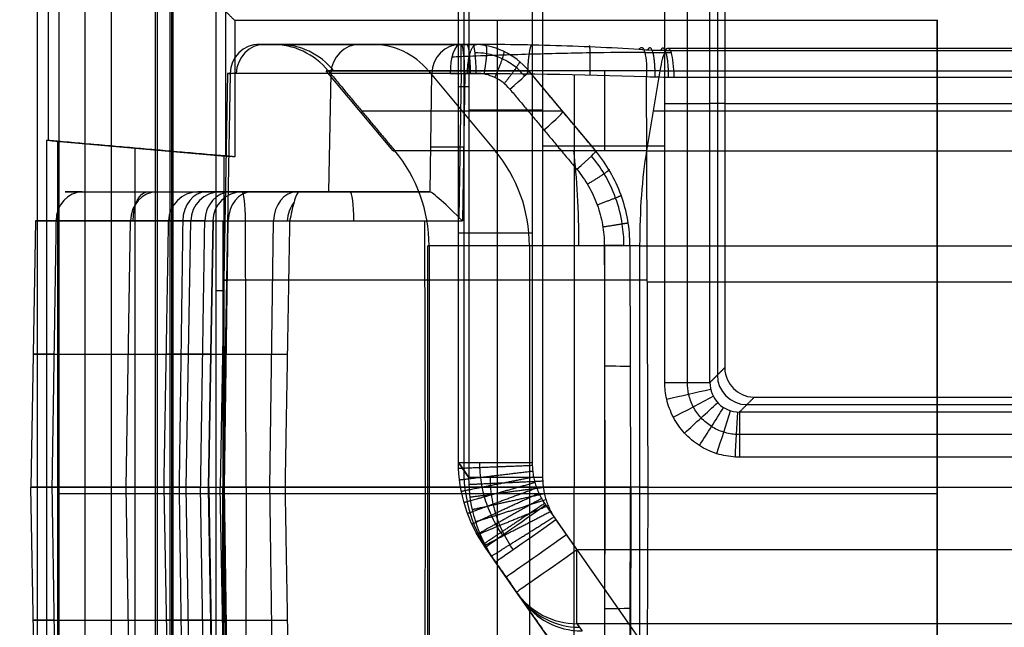
# Model space of a CAD drawing. Units: millimetres. Extents: x -36 to 36, y -1024 to -834.
# Drawn here: x -8 to -2, y -842 to -838 of the extents above; entities that cross this region are included whole.
import ezdxf

# ---------------------------------------------------------------- set-up
doc = ezdxf.new("R2010")
doc.units = ezdxf.units.MM
doc.header["$MEASUREMENT"] = 0
doc.layers.add('2', color=7, linetype='Continuous')
doc.layers.add('6', color=7, linetype='Continuous')

# ---------------------------------------------------------------- blocks, each defined once
blk = doc.blocks.new('LX26-DRIVERBOXBODY-V7 03')
at = {"layer": '6', "color": 103, "true_color": 0x70b38c}
for p, q in [((87.75, 8.038, 9.8996), (87.75, 6.8371, 9.7945)), ((94.6274, 8.0274, 8.6774), (90.0986, 8.0274, 8.6774)), ((87.7059, 2, 1.2), (87.7059, 7.9621, 1.2)), ((90.0962, 8.0001, 5.5498), (89.9913, 6.8001, 5.5498)), ((-94.4652, 7.7774, 0.1774), (94.4652, 7.7774, 0.1774)), ((85.453, 7.4376, 9.847), (90.047, 7.4376, 9.847)), ((90.0438, 7.4001, 9.8438), (90.0438, 7.4001, 1.2)), ((89.0811, 6.8371, 9.7945), (89.0811, 6.8887, 15.7)), ((90.9751, 6.8254, 8.45), (89.9935, 6.8254, 8.45)), ((84.5, 4.9811, 1.2), (90.9119, 4.9811, 1.2)), ((90.9119, 4.4251, 1.2), (90.9171, 4.4251, 1.8)), ((84.4974, 2, 1.5), (90.9145, 2, 1.5)), ((87.7059, 2, 1.2), (87.7059, 2, 1.8))]:
    blk.add_line(p, q, dxfattribs=at)
for points in [[(75, 8.1, 17), (84.85, 8.1, 17), (94.7, 8.1, 17)], [(90.0996, 8.038, 9.8996), (87.75, 8.038, 9.8996), (85.4004, 8.038, 9.8996)], [(89.9945, 6.8371, 9.7945), (90.047, 7.4376, 9.847), (90.0996, 8.038, 9.8996)], [(90.0929, 7.9621, 1.2), (90.0962, 8.0001, 5.5498), (90.0996, 8.038, 9.8996)], [(94.5548, 7.9547, 0.3547), (0, 7.9547, 0.3547), (-94.5548, 7.9547, 0.3547)], [(85.4071, 7.9621, 1.2), (87.75, 7.9621, 1.2), (90.0929, 7.9621, 1.2)], [(89.9879, 6.7621, 1.2), (90.0404, 7.3621, 1.2), (90.0929, 7.9621, 1.2)], [(94.2879, 7.6), (0, 7.6), (-94.2879, 7.6)], [(75, 7.3, 17), (84.45, 7.3, 17), (93.9, 7.3, 17)], [(93.8887, 7.2887, 15.7), (85.5887, 7.2887, 15.7), (77.2887, 7.2887, 15.7)], [(84.3735, 6.8887, 15.7), (89.0811, 6.8887, 15.7), (93.7887, 6.8887, 15.7)], [(89.9945, 6.8371, 9.7945), (87.75, 6.8371, 9.7945), (85.5055, 6.8371, 9.7945)], [(89.9879, 6.7621, 1.2), (89.9912, 6.7996, 5.4972), (89.9945, 6.8371, 9.7945)], [(91, 6.8503, 11.3), (90.9559, 6.8062, 6.25), (90.9119, 6.7621, 1.2)], [(90.9119, 6.7621, 1.2), (90.4499, 6.7621, 1.2), (89.9879, 6.7621, 1.2)], [(90.9119, 2, 1.2), (90.9119, 4.3811, 1.2), (90.9119, 6.7621, 1.2)], [(90.9171, 2, 1.8), (87.7059, 2, 1.8), (84.4948, 2, 1.8)], [(84.5, 2, 1.2), (87.7059, 2, 1.2), (90.9119, 2, 1.2)], [(90.9119, 2, 1.2), (90.9145, 2, 1.5), (90.9171, 2, 1.8)]]:
    blk.add_open_spline(points, degree=2, dxfattribs=at)
blk = doc.blocks.new('LX26-DRIVERBOXKEY-V1 06')
at = {"layer": '6', "color": 81, "true_color": 0x99ff99}
for p, q in [((-4.4604, 14.1911, 2.8035), (-4.4604, 14.24)), ((-4.4604, 14.1912, -2.7956), (-4.4604, 14.24)), ((-3.9704, 14.1394, 2.8035), (-3.9602, 14.1873)), ((-3.9602, 14.1873), (-3.9703, 14.1398, -2.782)), ((-4.2536, 13.231, -2.2788), (-4.2536, 13.6862, -2.8214)), ((-3.9686, 13.2023, -2.2788), (-3.8781, 13.6485, -2.8214)), ((-5.9749, 13.2803, -3), (-5.9749, 13.3675, -3)), ((-4.2536, 12.997, 1.636), (-4.2536, 12.997, -1.636)), ((-4.0151, 12.9731, 1.636), (-4.0151, 12.9731, -1.636)), ((-6.8115, 11.84, 2.8035), (-6.8604, 11.84)), ((-6.8115, 11.84, -2.8035), (-6.8604, 11.84)), ((-5.6876, 11.797, -2.2788), (-6.1428, 11.797, -2.8214)), ((-5.4536, 11.797, 1.636), (-5.4536, 11.797, -1.636)), ((-4.3161, 0.5399, -2.2788), (-5.6769, 11.6222, -2.2788)), ((-5.4447, 11.6508, -1.636), (-5.4447, 11.6508, 1.636)), ((-5.4447, 11.6508), (-4.0794, 0.5312)), ((-4.0828, 0.5595, -1.636), (-5.4447, 11.6508, -1.636)), ((-6.8425, 11.5475), (-6.7939, 11.5535, 2.8035)), ((-6.7939, 11.5535, -2.8035), (-6.8425, 11.5475)), ((-6.3974, 8.123, -1.4017), (-6.8182, 11.5505, -1.4017)), ((-5.4263, 0.415, -2.8035), (-6.7939, 11.5535, -2.8035)), ((-5.2278, 0.4394, -3), (-6.5955, 11.5778, -3)), ((-6.1288, 11.5668, -2.8214), (-4.7692, 0.4938, -2.8214)), ((-5.9026, 11.5945, -2.5498), (-4.5424, 0.5169, -2.5498)), ((-6.5089, 11.5201, -3), (-5.1496, 0.449, -3)), ((-6.5239, 7.7512), (-6.4991, 7.7318, -1.8035)), ((-7.1272, 6.9535, -0.9017), (-6.5115, 7.7415, -0.9017)), ((-7.1272, 6.9535, 0.9017), (-6.5115, 7.7415, 0.9017)), ((-7.1148, 6.9438, -1.8035), (-6.4991, 7.7318, -1.8035)), ((-6.9572, 6.8207, -2), (-6.3415, 7.6087, -2)), ((-6.8318, 7.3572), (-6.8069, 7.3378, -1.8035)), ((-6.8069, 7.3378, 1.8035), (-6.8318, 7.3572)), ((-5.9716, 7.1439, -3), (-6.051, 7.1439, -3)), ((-5.9749, 6.5242, -3), (-5.9749, 7.1711, -3)), ((-6.7626, 4.5908, -2), (-6.7626, 7.0697, -2)), ((-6.7129, 4.1857, -2), (-7.0121, 6.6226, -2)), ((-7.2419, 6.5944), (-7.2106, 6.5983, 1.8035)), ((-6.927, 4.1594, 0.9017), (-7.2262, 6.5964, 0.9017)), ((-6.927, 4.1594, -0.9017), (-7.2262, 6.5964, -0.9017)), ((-5.449, 6.0302, -2.8214), (-4.9971, 6.0857, -2.2788)), ((-4.762, 6.091, 1.636), (-4.762, 6.091, -1.636)), ((-6.1235, 5.9778, -2), (-6.1095, 5.9795, -2.8035)), ((-7.061, 5.3798, 1.8035), (-7.0922, 5.376)), ((-7.0922, 5.376), (-7.061, 5.3798, -1.8035)), ((-6.9114, 4.1614, -1.8035), (-6.9426, 4.1575)), ((-6.9389, 4.0966), (-6.9074, 4.0966, 1.8035)), ((-6.9389, 4.0966), (-6.9074, 4.0966, -1.8035)), ((-5.8677, 3.8951, -2), (-6.7358, 3.8951, -2)), ((-7.9879, 1.883, 0.9017), (-6.9794, 3.8624, 0.9017)), ((-7.9879, 1.883, -0.9017), (-6.9794, 3.8624, -0.9017)), ((-6.9654, 3.8553, 1.8035), (-6.9934, 3.8696)), ((-6.7626, 0.2345, -2), (-6.7626, 3.8179, -2)), ((-7.7957, 1.7851, -2), (-6.7872, 3.7645, -2)), ((-7.4696, 2.8656, 1.8035), (-7.4977, 2.8799)), ((-7.4977, 2.8799), (-7.4696, 2.8656, -1.8035)), ((-8.1122, 1.3, 1.8035), (-8.1437, 1.3)), ((-8.1122, 1.3, -1.8035), (-8.1437, 1.3)), ((-4.0828, 0.5595, -1.636), (-4.0794, 0.5312)), ((-4.0779, 0.5068, 0), (-4.0813, 0.5352, -1.6365)), ((-4.0779, 0.5068, 0), (-4.0813, 0.5352, 1.6365)), ((-4.3147, 0.5213, -2.2784), (-4.7677, 0.4752, -2.821)), ((-5.4385, 0.3994, -2), (-5.4263, 0.415, -2.8035)), ((-5.1496, 0.449, -3), (-5.2278, 0.4394, -3)), ((-5.4381, 0.396, -2), (-6.7134, 0.2394, -2)), ((-4.2565, 0.3326, -1.4016), (-6.6882, 0.034, -1.4016)), ((-5.2278, 0.2394, -2.8039), (-5.2427, 0.2205, -1.8278)), ((-5.2035, 0.2409, -2.8035), (-5.2187, 0.2215, -1.8035)), ((-5.1252, 0.2505, -2.8035), (-5.2035, 0.2409, -2.8035)), ((-5.4733, 0.1902, 1.8035), (-5.4694, 0.159)), ((-5.4694, 0.159), (-5.4733, 0.1902, -1.8035)), ((-6.8437, 0.0315, 1.8035), (-6.8437, 0)), ((-6.8437, 0.0315, -1.8035), (-6.8437, 0)), ((-6.6852, 0.0097), (-6.6891, 0.0409, 1.8035))]:
    blk.add_line(p, q, dxfattribs=at)
for centre, radius, start, end in [((-4.4604, 11.84), 2.4, 77.96966, 187), ((-4.4604, 11.84, -1.4017), 2.3755, 77.96966, 187), ((0, 32.77, -1.391), 19.0243, 257.96966, 282.03034), ((0, 32.77), 19, 257.96966, 282.03034), ((0, 32.77, -2.7781), 19.0485, 258.53514, 281.46486), ((0, 32.77, -2.9746), 19.2485, 258.53514, 281.46486), ((-4.4604, 11.84, -3), 2.1511, 110.98555, 187), ((-4.2536, 11.797, -3), 2.2723, 115.47042, 187), ((-4.2536, 11.797, -2.8214), 1.8892, 78.53514, 187), ((0, 32.77, -2.8214), 19.5108, 258.53514, 281.46486), ((0, 32.77, -2.5501), 19.7384, 258.53514, 281.46486), ((-4.2536, 11.797, -2.2788), 1.434, 78.53514, 187), ((0, 32.77, -2.2788), 19.966, 258.53514, 281.46486), ((-4.2536, 11.797, -1.636), 1.2, 78.53514, 187), ((-4.2536, 11.797), 1.2, 78.53514, 187), ((0, 32.77, -1.636), 20.2, 258.53514, 281.46486), ((0, 32.77), 20.2, 258.53514, 281.46486), ((-6.9179, 8.059), 0.5, 322, 7), ((-6.9179, 8.059, -0.9017), 0.5157, 322, 7), ((-6.9179, 8.059, 0.9017), 0.5157, 322, 7), ((-6.9179, 8.059, -1.8035), 0.5315, 322, 7), ((-6.9179, 8.059, -2), 0.7314, 322, 323.99561), ((-6.7456, 6.6554), 0.5, 142, 187), ((-6.7456, 6.6554, 0.9017), 0.4843, 142, 187), ((-6.7456, 6.6554, -0.9017), 0.4843, 142, 187), ((-6.7456, 6.6554, -1.8035), 0.4685, 142, 187), ((-6.7456, 6.6554, -2), 0.2686, 142, 187), ((-7.4389, 4.0966), 0.5, 333, 7), ((-7.4389, 4.0966, 0.9017), 0.5157, 333, 7), ((-7.4389, 4.0966, -0.9017), 0.5157, 333, 7), ((-7.4389, 4.0966, -1.8035), 0.5315, 333, 7), ((-7.4389, 4.0966, -2), 0.7314, 333, 7), ((-7.4389, 4.0966, -2), 0.7314, 6.95319, 7), ((-6.8437, 1.3), 1.3, 153, 277), ((-6.8437, 1.3, 0.9017), 1.2843, 153, 277), ((-6.8437, 1.3, -0.9017), 1.2843, 153, 277), ((-6.8437, 1.3, -1.8035), 1.2685, 153, 277), ((-6.8437, 1.3, -2), 1.0686, 153, 277)]:
    blk.add_arc(centre, radius, start, end, dxfattribs=at)
at = {"layer": '6', "color": 81, "true_color": 0x99ff99, "extrusion": (0.980047, -0.198767, 5.47552e-08)}
blk.add_arc((12.8677, -2.7746, -6.5136), 0.2, 246.27266, 359.00001, dxfattribs=at)
at = {"layer": '6', "color": 81, "true_color": 0x99ff99, "extrusion": (-1.0908e-08, -1.81484e-08, 1)}
blk.add_arc((-4.4604, 11.84, -2.8035), 2.3511, 110.98447, 186.99995, dxfattribs=at)
at = {"layer": '6', "color": 81, "true_color": 0x99ff99, "extrusion": (0.933765, 0.357888, -4.43307e-05)}
blk.add_arc((14.8032, -2.8, 0.072), 0.2, 270.00028, 359.00028, dxfattribs=at)
at = {"layer": '6', "color": 81, "true_color": 0x99ff99, "extrusion": (0.980047, -0.198767, 2.9813e-08)}
blk.add_arc((12.9884, -2.5, -6.5136), 0.5, 219.99994, 246.27259, dxfattribs=at)
at = {"layer": '6', "color": 81, "true_color": 0x99ff99, "extrusion": (-2.66476e-09, 1.10586e-12, 1)}
blk.add_arc((0, 32.77, -2.9577), 19.3289, 258.53514, 281.46486, dxfattribs=at)
at = {"layer": '6', "color": 81, "true_color": 0x99ff99, "extrusion": (0.989212, 0.14649, 0)}
blk.add_arc((14.4928, -1.636, -2.4796), 1, 180, 220, dxfattribs=at)
at = {"layer": '6', "color": 81, "true_color": 0x99ff99, "extrusion": (0.980047, -0.198767, -4.17065e-13)}
blk.add_arc((12.9161, -1.636, -6.5136), 1, 180, 220, dxfattribs=at)
at = {"layer": '6', "color": 81, "true_color": 0x99ff99, "extrusion": (0.223607, 0.974679, 0)}
blk.add_arc((9.1461, -2.8, 10.5428), 0.2, 270, 359, dxfattribs=at)
at = {"layer": '6', "color": 81, "true_color": 0x99ff99, "extrusion": (0.231639, 0.972802, 0)}
blk.add_arc((9.1428, -2.5, 10.4908), 0.5, 220, 270.0001, dxfattribs=at)
at = {"layer": '6', "color": 81, "true_color": 0x99ff99, "extrusion": (-0.121869, 0.992546, 1.0107e-11)}
blk.add_arc((4.9842, -1.636, 12.2275), 1, 180, 220, dxfattribs=at)
at = {"layer": '6', "color": 81, "true_color": 0x99ff99, "extrusion": (-0.121869, 0.992546, 2.55377e-11)}
blk.add_arc((5.1353, -2.8, 12.2953), 0.2, 270, 359, dxfattribs=at)
at = {"layer": '6', "color": 81, "true_color": 0x99ff99, "extrusion": (-0.121869, 0.992546, 3.75281e-08)}
blk.add_arc((5.0565, -2.5, 12.2274), 0.5, 220, 270, dxfattribs=at)
at = {"layer": '6', "color": 81, "true_color": 0x99ff99, "extrusion": (0.268138, 0.963381, 0)}
blk.add_arc((8.0941, -1.8, 5.909), 0.2, 320.26465, 359, dxfattribs=at)
at = {"layer": '6', "color": 81, "true_color": 0x99ff99, "extrusion": (0.615661, 0.788011, 1.68157e-09)}
blk.add_arc((9.6816, -1.8, 2.0915), 0.2, 270, 359, dxfattribs=at)
at = {"layer": '6', "color": 81, "true_color": 0x99ff99, "extrusion": (0.615661, 0.788011, 0)}
blk.add_arc((9.6816, -1.8, 1.5915), 0.2, 270, 359, dxfattribs=at)
at = {"layer": '6', "color": 81, "true_color": 0x99ff99, "extrusion": (0.615661, 0.788011, -4.71539e-13)}
blk.add_arc((9.6816, -1.8, 1.0915), 0.2, 270, 359, dxfattribs=at)
at = {"layer": '6', "color": 81, "true_color": 0x99ff99, "extrusion": (-0.121869, 0.992546, 8.85785e-10)}
blk.add_arc((6.1528, -1.8, 7.4278), 0.2, 270, 359, dxfattribs=at)
at = {"layer": '6', "color": 81, "true_color": 0x99ff99, "extrusion": (-0.121869, 0.992546, 0)}
for centre, radius, start, end in [((4.9842, -1.636, 6.6446), 1, 180, 220), ((5.1353, -2.8, 6.6843), 0.2, 270, 359), ((5.0565, -2.5, 6.6503), 0.5, 220, 270), ((6.1528, -1.8, 6.2002), 0.2, 270, 359)]:
    blk.add_arc(centre, radius, start, end, dxfattribs=at)
at = {"layer": '6', "color": 81, "true_color": 0x99ff99, "extrusion": (-0.121869, 0.992546, -2.25863e-12)}
blk.add_arc((6.1528, -1.8, 4.9726), 0.2, 270, 359, dxfattribs=at)
at = {"layer": '6', "color": 81, "true_color": 0x99ff99, "extrusion": (0.453991, 0.891007, 1.68411e-09)}
blk.add_arc((7.7565, -1.8, 0.2729), 0.2, 270, 359, dxfattribs=at)
at = {"layer": '6', "color": 81, "true_color": 0x99ff99, "extrusion": (0.45399, 0.891007, 0)}
blk.add_arc((7.7565, -1.8, -0.8379), 0.2, 270, 359, dxfattribs=at)
at = {"layer": '6', "color": 81, "true_color": 0x99ff99, "extrusion": (0.45399, 0.891007, 1.92768e-12)}
blk.add_arc((7.7565, -1.8, -1.9486), 0.2, 270, 359, dxfattribs=at)
at = {"layer": '6', "color": 81, "true_color": 0x99ff99, "extrusion": (0.639569, 0.065059, 0.765976)}
for centre, start, end in [((0.9708, 1.9822, -4.4709), 181.55577, 270.913), ((0.9708, 1.9822, -5.1792), 181.55594, 270.91317), ((0.9708, 1.9822, -4.8186), 181.55564, 270.91287)]:
    blk.add_arc(centre, 0.2, start, end, dxfattribs=at)
at = {"layer": '6', "color": 81, "true_color": 0x99ff99, "extrusion": (0.002127, -0.017322, 0.999848)}
for centre, start, end in [((-4.1842, 1.0242, -1.6542), 270.00015, 0.00015), ((-4.1842, 1.0242, -0.836), 270, 360)]:
    blk.add_arc(centre, 0.2, start, end, dxfattribs=at)
at = {"layer": '6', "color": 81, "true_color": 0x99ff99, "extrusion": (-0.002127, 0.017322, 0.999848)}
blk.add_arc((4.1842, -1.0242, 0.836), 0.2, 90, 180, dxfattribs=at)
at = {"layer": '6', "color": 81, "true_color": 0x99ff99, "extrusion": (-0.015193, -0.019446, 0.999695)}
for centre, end in [((-4.3901, -2.9405, -2.2298), 314.99127), ((-4.3901, -2.9405, -2.7283), 314.99128)]:
    blk.add_arc(centre, 0.2, 225.00873, end, dxfattribs=at)
at = {"layer": '6', "color": 81, "true_color": 0x99ff99, "extrusion": (-0.121869, 0.992546, -2.23315e-11)}
blk.add_arc((5.1353, -2.8, 1.0732), 0.2, 270, 359, dxfattribs=at)
at = {"layer": '6', "color": 81, "true_color": 0x99ff99, "extrusion": (0.992546, 0.121869, -1.00745e-12)}
blk.add_arc((1.0732, -2.8, -5.1353), 0.2, 181, 270, dxfattribs=at)
at = {"layer": '6', "color": 81, "true_color": 0x99ff99, "extrusion": (1, 0, 0)}
blk.add_arc((0.4394, -2.8, -5.2278), 0.2, 181.1143, 270, dxfattribs=at)
at = {"layer": '6', "color": 81, "true_color": 0x99ff99, "extrusion": (0.992546, 0.121869, 0)}
for centre in [(1.0732, -2.8, -5.0959), (1.0558, -1.8, -5.8949)]:
    blk.add_arc(centre, 0.2, 181, 270, dxfattribs=at)
at = {"layer": '6', "color": 81, "true_color": 0x99ff99, "extrusion": (0.992546, 0.121869, -1.05742e-09)}
blk.add_arc((1.0732, -2.8, -5.0565), 0.2, 181.00033, 270.00033, dxfattribs=at)
at = {"layer": '6', "color": 81, "true_color": 0x99ff99, "extrusion": (0.877577, -0.479435, 0)}
blk.add_arc((-3.2088, -1.8, -6.6291), 0.2, 181, 270, dxfattribs=at)
at = {"layer": '6', "color": 81, "true_color": 0x99ff99, "extrusion": (0.992546, 0.121869, -7.2546e-13)}
blk.add_arc((1.0558, -1.8, -6.6342), 0.2, 181, 270, dxfattribs=at)
at = {"layer": '6', "color": 81, "true_color": 0x99ff99}
for points, degree in [([(-5.3023, 14.0351, -2.8035), (-4.8798, 14.1972, -2.8035), (-4.4118, 14.2336, -2.7981), (-3.9703, 14.1398, -2.782)], 3), ([(-3.9703, 14.1398, -2.782), (-3.9092, 14.1268, -2.7796), (-3.8478, 14.1141, -2.7781), (-3.7862, 14.1016, -2.7781)], 3), ([(-3.842, 13.8267, -2.9577), (-3.9021, 13.8389, -2.9577), (-3.9608, 13.8533, -2.9601), (-4.0203, 13.8704, -2.9642)], 3), ([(-6.1288, 11.5668, -2.8214), (-5.9028, 11.5945, -2.5501), (-5.6769, 11.6222, -2.2788)], 2), ([(-4.0828, 0.5595, -1.636), (-4.7638, 6.1051, -1.636), (-5.4447, 11.6508, -1.636)], 2), ([(-6.8425, 11.5475), (-6.6321, 9.8337), (-6.4217, 8.12)], 2), ([(-6.4217, 8.12), (-6.406, 8.1219, 0.9017), (-6.3904, 8.1238, 1.8035)], 2), ([(-6.3904, 8.1238, -1.8035), (-6.406, 8.1219, -0.9017), (-6.4217, 8.12)], 2), ([(-6.3262, 7.6291, -2), (-6.3322, 7.6775, -2), (-6.3438, 7.7704, -1.984), (-6.3604, 7.8979, -1.934), (-6.3759, 8.015, -1.8707), (-6.3856, 8.0879, -1.8257), (-6.3904, 8.1238, -1.8035)], 3), ([(-7.1396, 6.9632), (-6.8318, 7.3572), (-6.5239, 7.7512)], 2), ([(-6.4991, 7.7318, 1.8035), (-6.5115, 7.7415, 0.9017), (-6.5239, 7.7512)], 2), ([(-6.3262, 7.6291, -2), (-5.8824, 4.0142, -2), (-5.4385, 0.3994, -2)], 2), ([(-7.1148, 6.9438, -1.8035), (-7.1272, 6.9535, -0.9017), (-7.1396, 6.9632)], 2), ([(-7.1396, 6.9632), (-7.1272, 6.9535, 0.9017), (-7.1148, 6.9438, 1.8035)], 2), ([(-7.2419, 6.5944), (-7.2262, 6.5964, -0.9017), (-7.2106, 6.5983, -1.8035)], 2), ([(-7.2419, 6.5944), (-7.0922, 5.376), (-6.9426, 4.1575)], 2), ([(-7.2106, 6.5983, -1.8035), (-7.061, 5.3798, -1.8035), (-6.9114, 4.1614, -1.8035)], 2), ([(-6.9426, 4.1575), (-6.927, 4.1594, 0.9017), (-6.9114, 4.1614, 1.8035)], 2), ([(-6.9934, 3.8696), (-7.4977, 2.8799), (-8.002, 1.8902)], 2), ([(-6.9654, 3.8553, -1.8035), (-7.4696, 2.8656, -1.8035), (-7.9739, 1.8759, -1.8035)], 2), ([(-6.9934, 3.8696), (-6.9794, 3.8624, -0.9017), (-6.9654, 3.8553, -1.8035)], 2), ([(-8.002, 1.8902), (-7.9879, 1.883, 0.9017), (-7.9739, 1.8759, 1.8035)], 2), ([(-7.9739, 1.8759, -1.8035), (-7.9879, 1.883, -0.9017), (-8.002, 1.8902)], 2), ([(-4.3161, 0.5399, -2.2788), (-4.5427, 0.5169, -2.5501), (-4.7692, 0.4938, -2.8214)], 2), ([(-4.0828, 0.5595, 1.636), (-4.0811, 0.5454, 0.818), (-4.0794, 0.5312)], 2), ([(-5.4385, 0.3994, -2), (-5.4384, 0.3983, -2), (-5.4382, 0.3971, -2), (-5.4381, 0.396, -2)], 3), ([(-4.4438, 0.3228, -2.1538), (-4.4139, 0.3258, -2.1178), (-4.361, 0.331, -2.042), (-4.3016, 0.336, -1.9145), (-4.2653, 0.3381, -1.7786), (-4.2571, 0.3375, -1.6864), (-4.257, 0.3367, -1.6395)], 3), ([(-4.2535, 0.3083), (-4.2552, 0.3225, 0.8198), (-4.257, 0.3367, 1.6395)], 2), ([(-4.257, 0.3367, -1.6395), (-4.2552, 0.3225, -0.8198), (-4.2535, 0.3083)], 2), ([(-6.6852, 0.0097), (-5.4694, 0.159), (-4.2535, 0.3083)], 2), ([(-4.8969, 0.2767, -2.6963), (-4.911, 0.2753, -2.7132), (-4.942, 0.272, -2.7431), (-4.9983, 0.2657, -2.7776), (-5.0607, 0.2584, -2.7988), (-5.1034, 0.2532, -2.8035), (-5.1252, 0.2505, -2.8035)], 3), ([(-4.8969, 0.2767, -2.6963), (-4.6704, 0.2997, -2.425), (-4.4438, 0.3228, -2.1538)], 2), ([(-6.6891, 0.0409, -1.8035), (-5.9539, 0.1312, -1.8035), (-5.2187, 0.2215, -1.8035)], 2), ([(-6.6852, 0.0097), (-6.6871, 0.0253, -0.9017), (-6.6891, 0.0409, -1.8035)], 2)]:
    blk.add_open_spline(points, degree=degree, dxfattribs=at)
for points, weights, degree in [([(-4.7747, 14.17, -2.8006), (-4.7727, 14.1679, -2.9324), (-4.7582, 14.0681, -3.0126), (-4.7417, 13.9446, -2.9951)], [1.14457136431, 0.915248640462, 0.958744008517, 1.27505746847], 3), ([(-4.3532, 14.1888, -2.7933), (-4.3497, 14.1861, -2.9362), (-4.3528, 14.0718, -3.0188), (-4.3598, 13.9374, -2.983)], [1.20334538177, 0.910113886225, 0.934020315934, 1.2750646709], 3), ([(-3.9129, 14.1277, -2.78), (-3.9092, 14.1241, -2.9363), (-3.9337, 13.9954, -3.0211), (-3.9648, 13.8552, -2.9609)], [1.27560340169, 0.904349220879, 0.908171143785, 1.28706917041], 3), ([(-3.821, 14.1087, -2.7783), (-3.8203, 14.1057, -2.9361), (-3.8463, 13.9754, -3.0213), (-3.8758, 13.8339, -2.958)], [1.28617778145, 0.904310423514, 0.904607637329, 1.2870694229], 3), ([(-5.1845, 14.0768, -2.8034), (-5.1836, 14.0748, -2.9253), (-5.1559, 13.99, -3.0032), (-5.1206, 13.8809, -2.9998)], [1.1017221811, 0.922395134874, 0.980171165582, 1.27505027322], 3), ([(-6.5955, 11.5778, -3), (-6.8003, 13.2463, -3), (-5.2308, 13.8484, -3)], [0.999999898881, 0.787938636552, 1], 2), ([(-5.2308, 13.8484, -3), (-6.7084, 13.1445, -3), (-6.5089, 11.5201, -3)], [1, 0.811426099626, 1], 2), ([(-4.2256, 0.5493, -2.1512), (-4.2123, 0.4336, -2.1527), (-4.2726, 0.3431, -2.1115), (-4.3713, 0.3299, -2.0517)], [1.16724645694, 0.942820980259, 0.944260353744, 1.1715645774], 3), ([(-4.1427, 0.557, -1.9765), (-4.1291, 0.4411, -1.9783), (-4.1963, 0.3496, -1.9516), (-4.305, 0.3356, -1.9119)], [1.16870741502, 0.942815880582, 0.943768192894, 1.17156435195], 3), ([(-4.0948, 0.5602, -1.789), (-4.0808, 0.4441, -1.791), (-4.152, 0.352, -1.7798), (-4.2666, 0.3376, -1.7619)], [1.17028199228, 0.942812759302, 0.943240137375, 1.1715641265], 3), ([(-4.9413, 0.4741, -2.9539), (-4.9279, 0.3591, -2.9542), (-4.9523, 0.2731, -2.8808), (-5.0002, 0.2654, -2.7758)], [1.16666603191, 0.943719099677, 0.944447024984, 1.16884980783], 3), ([(-4.8336, 0.4866, -2.8857), (-4.8205, 0.3714, -2.8865), (-4.8626, 0.2832, -2.8243), (-4.9356, 0.2726, -2.7349)], [1.16779538151, 0.94371716844, 0.944068756958, 1.16885014706], 3), ([(-5.0625, 0.4596, -2.9923), (-5.0488, 0.3448, -2.9923), (-5.0531, 0.2613, -2.9125), (-5.073, 0.2569, -2.7988)], [1.16602131525, 0.943720824732, 0.944663542518, 1.16884946861], 3)]:
    blk.add_rational_spline(points, weights, degree=degree, dxfattribs=at)
for points, knots in [([(-3.9826, 14.0513, -2.9449), (-4.1034, 14.0842, -2.945), (-4.3634, 14.1315, -2.9428), (-4.7669, 14.1308, -2.9333), (-5.08, 14.0707, -2.9223), (-5.2509, 14.0157, -2.9153), (-5.2897, 14.002, -2.9137)], [0.0216044, 0.0216044, 0.0216044, 0.0216044, 0.2501174, 0.5005831, 0.7508026, 0.8251901, 0.8251901, 0.8251901, 0.8251901]), ([(-4.0203, 13.8704, -2.9642), (-4.0146, 13.8952, -2.9743), (-4.008, 13.9252, -2.9802), (-3.9946, 13.9891, -2.9754), (-3.9879, 14.0226, -2.9642), (-3.9773, 14.0799, -2.9255), (-3.9735, 14.1031, -2.8983), (-3.9695, 14.1326, -2.84), (-3.9693, 14.1391, -2.8094), (-3.9703, 14.1398, -2.782)], [-0.3864309, -0.3864309, -0.3864309, -0.3864309, -0.2898232, -0.2898232, -0.1932155, -0.1932155, -0.0966077, -0.0966077, 0, 0, 0, 0]), ([(-3.8045, 14.0113, -2.9431), (-3.8157, 14.0136, -2.9431), (-3.8566, 14.0222, -2.9431), (-3.9157, 14.0362, -2.9431), (-3.9636, 14.049, -2.943), (-3.9821, 14.0541, -2.9429)], [0.1999168, 0.1999168, 0.1999168, 0.1999168, 0.3259188, 0.6593126, 0.8681036, 0.8681036, 0.8681036, 0.8681036]), ([(-4.0203, 13.8704, -2.9642), (-4.2146, 13.926, -2.9776), (-4.4189, 13.9533, -2.9866), (-4.8286, 13.9465, -2.9978), (-5.034, 13.9124, -3), (-5.2308, 13.8484, -3)], [0, 0, 0, 0, 0.500015, 0.500015, 1, 1, 1, 1]), ([(-4.0828, 0.5595, -1.636), (-4.083, 0.5611, -1.7523), (-4.1036, 0.5603, -1.8687), (-4.1829, 0.5536, -2.0874), (-4.2418, 0.5478, -2.1897), (-4.3161, 0.5399, -2.2788)], [0, 0, 0, 0, 0.5, 0.5, 1, 1, 1, 1]), ([(-4.7692, 0.4938, -2.8214), (-4.8156, 0.4887, -2.8771), (-4.8743, 0.482, -2.9224), (-5.0052, 0.4666, -2.9839), (-5.0774, 0.4579, -3), (-5.1496, 0.449, -3)], [0, 0, 0, 0, 0.500001, 0.500001, 1, 1, 1, 1]), ([(-4.0794, 0.5312), (-4.073, 0.4792), (-4.088, 0.4249, 0), (-4.1525, 0.3424, 0), (-4.2015, 0.3147), (-4.2535, 0.3083)], [-1, -1, -1, -1, -0.5, -0.5, 0, 0, 0, 0]), ([(-4.1237, 0.412, -1.6385), (-4.1239, 0.4129, -1.6867), (-4.1324, 0.4137, -1.7957), (-4.1747, 0.4115, -1.961), (-4.2483, 0.4051, -2.116), (-4.3122, 0.3989, -2.2059), (-4.3436, 0.3957, -2.2436)], [0.0519312, 0.0519312, 0.0519312, 0.0519312, 0.2500201, 0.5000149, 0.750002, 0.9523655, 0.9523655, 0.9523655, 0.9523655]), ([(-5.2187, 0.2215, -1.8035), (-5.2705, 0.216, -1.8565), (-5.322, 0.2319, -1.9057), (-5.4018, 0.2948, -1.9774), (-5.4305, 0.3421, -2), (-5.4381, 0.396, -2)], [-1, -1, -1, -1, -0.499221, -0.499221, 0, 0, 0, 0]), ([(-4.7972, 0.3487, -2.7857), (-4.8144, 0.347, -2.8062), (-4.8602, 0.3422, -2.852), (-4.9469, 0.3325, -2.9068), (-5.0437, 0.3211, -2.9375), (-5.1069, 0.3135, -2.9431), (-5.1325, 0.3103, -2.9431)], [0.071951, 0.071951, 0.071951, 0.071951, 0.2500368, 0.5000149, 0.7499851, 0.9215711, 0.9215711, 0.9215711, 0.9215711])]:
    blk.add_open_spline(points, degree=3, knots=knots, dxfattribs=at)
blk = doc.blocks.new('LX26-DRIVERBOXPRESSKEY-V1 06')
at = {"layer": '6', "color": 9, "true_color": 0xc4c4c4}
for p, q in [((2.1368, 11.789, 0.5), (5.0647, 7.6074, 0.5)), ((4.6552, 7.3206), (1.7397, 11.4843)), ((4.4421, 8.1249, 8.6044), (4.4078, 8.1738, 3)), ((4.4421, 8.1249, 8.6044), (4.43, 8.1421, 6.6363)), ((4.8516, 7.9117, 8.6), (4.8174, 7.9606, 3)), ((4.8269, 7.9471, 4.55), (5.0294, 7.6579, 4.55)), ((4.8516, 7.9117, 8.6), (4.9941, 7.7083, 8.6)), ((5.0647, 7.6074, 0.5), (4.9941, 7.7083, 8.6)), ((-4.4421, 7.6249, 9.1), (4.4421, 7.6249, 9.1)), ((4.5845, 7.4215, 9.1), (4.4421, 7.6249, 9.1)), ((5.2456, 7.0339, 0.5044), (5.1749, 7.1348, 8.6044)), ((5.1749, 2.1553, 8.6044), (5.1749, 7.1347, 8.6044)), ((5.1749, 7.1347, 8.6044), (5.2456, 7.0338, 0.5044)), ((5.2103, 1.8675, 4.5544), (5.2103, 7.0842, 4.5544)), ((5.2456, 7.0338, 0.5044), (5.2456, 3.9212, 0.5044)), ((5.2456, 7.0338, 0.5), (5.2456, 3.9212, 0.5)), ((-3.3413, 6.8438, 8.95), (3.3413, 6.8438, 8.95)), ((3.2906, 6.6406, 5.9), (-3.2906, 6.6406, 5.9)), ((3.5412, 6.4913, 8.8), (3.44, 6.39, 3)), ((3.6938, 6.4913, 8.95), (3.6938, 2.7087, 8.95)), ((3.4906, 2.7594, 5.9), (3.4906, 6.4406, 5.9)), ((3.8465, 4.8901, 9.1), (4.6749, 4.8901, 9.1)), ((3.44, 4.6, 3), (-3.44, 4.6, 3)), ((3.44, 4.6, 3), (3.5412, 4.6, 8.8)), ((3.8465, 4.6, 9.1), (3.5412, 4.6, 8.8)), ((5.2456, 4.4856, 0.5044), (5.1749, 4.4856, 8.6044))]:
    blk.add_line(p, q, dxfattribs=at)
at = {"layer": '6', "color": 9, "true_color": 0xc4c4c4, "extrusion": (0.00611, -0.008726, 0.999943)}
for centre in [(4.3894, 7.6999, 5.76), (4.3894, 7.6999, 8.5601)]:
    blk.add_arc(centre, 0.5, 35.00153, 90.00306, dxfattribs=at)
at = {"layer": '6', "color": 9, "true_color": 0xc4c4c4, "extrusion": (1, 4.97357e-14, 5.01716e-14)}
blk.add_arc((7.6249, 8.6, 4.4421), 0.5, 0.5, 90, dxfattribs=at)
at = {"layer": '6', "color": 9, "true_color": 0xc4c4c4, "extrusion": (-0.573576, 0.819152, -7.82986e-10)}
blk.add_arc((-8.0122, 8.6, 3.6981), 0.5, 90, 180, dxfattribs=at)
at = {"layer": '6', "color": 9, "true_color": 0xc4c4c4, "extrusion": (-0.573576, 0.819152, 0)}
blk.add_arc((-8.0122, 8.6, 3.574), 0.5, 90, 180, dxfattribs=at)
at = {"layer": '6', "color": 9, "true_color": 0xc4c4c4, "extrusion": (-0.573576, 0.819152, -7.2643e-12)}
blk.add_arc((-8.0122, 8.6, 3.4498), 0.5, 90, 180, dxfattribs=at)
at = {"layer": '6', "color": 9, "true_color": 0xc4c4c4, "extrusion": (-0.008726, 0.012462, 0.999884)}
blk.add_arc((4.2498, 7.0275, 4.5988), 1, 360, 35.00312, dxfattribs=at)
at = {"layer": '6', "color": 9, "true_color": 0xc4c4c4, "extrusion": (-0.573576, 0.819152, 1.18128e-11)}
blk.add_arc((-8.0122, 0.5, 3.3266), 0.5, 180, 270, dxfattribs=at)
at = {"layer": '6', "color": 9, "true_color": 0xc4c4c4, "extrusion": (6.0336e-11, 1, -5.98117e-11)}
blk.add_arc((-4.6749, 8.6, 7.1347), 0.5, 90, 179.5, dxfattribs=at)
at = {"layer": '6', "color": 9, "true_color": 0xc4c4c4, "extrusion": (4.06667e-11, 1, 4.10232e-11)}
blk.add_arc((-4.7456, 0.5, 7.0338), 0.5, 179.5, 270, dxfattribs=at)
at = {"layer": '6', "color": 9, "true_color": 0xc4c4c4, "extrusion": (0.01745, 0.01745, 0.999695)}
blk.add_arc((2.2274, -6.7333, 6.0726), 0.2, 225.00872, 314.99128, dxfattribs=at)
at = {"layer": '6', "color": 9, "true_color": 0xc4c4c4, "extrusion": (0, 1, 0)}
for centre, start, end in [((-4.7456, 0.5, 5.4775), 179.5, 270), ((-4.6749, 8.6, 4.645), 90.0016, 179.5)]:
    blk.add_arc(centre, 0.5, start, end, dxfattribs=at)
at = {"layer": '6', "color": 9, "true_color": 0xc4c4c4}
for points, degree in [([(4.8174, 7.9606, 3), (3.4771, 9.8748, 3), (2.1368, 11.789, 3)], 2), ([(4.8174, 7.9606, 3), (4.7677, 8.0317, 3), (4.6463, 8.1319, 3), (4.4946, 8.1738, 3), (4.4078, 8.1738, 3)], 3), ([(-4.4421, 8.1249, 8.6044), (0, 8.1249, 8.6044), (4.4421, 8.1249, 8.6044)], 2), ([(4.9941, 7.7083, 8.6), (4.9229, 7.81, 8.6), (4.8516, 7.9117, 8.6)], 2), ([(4.9941, 7.7083, 8.6), (5.1109, 7.5415, 8.6015), (5.1749, 7.3384, 8.6031), (5.1749, 7.1347, 8.6044)], 3), ([(5.0647, 7.6074, 0.5), (5.1816, 7.4406, 0.5015), (5.2456, 7.2374, 0.5031), (5.2456, 7.0338, 0.5044)], 3), ([(4.6749, 7.1347, 9.1), (4.6749, 7.1476, 9.1), (4.6739, 7.1732, 9.1), (4.6695, 7.2112, 9.1), (4.6623, 7.2486, 9.1), (4.6522, 7.2852, 9.1), (4.6394, 7.321, 9.1), (4.6239, 7.3558, 9.1), (4.6057, 7.3895, 9.1), (4.5919, 7.411, 9.1), (4.5845, 7.4215, 9.1)], 3), ([(4.7456, 7.0338), (4.7456, 7.0466), (4.7446, 7.0722), (4.7402, 7.1103), (4.733, 7.1477), (4.7229, 7.1843), (4.7101, 7.2201), (4.6946, 7.2549), (4.6764, 7.2885), (4.6625, 7.3101), (4.6552, 7.3206)], 3), ([(4.675, 2.1553, 9.1), (4.6749, 4.645, 9.1), (4.6749, 7.1347, 9.1)], 2), ([(4.7456, 3.9212, 0), (4.7456, 5.4775, 0), (4.7456, 7.0338)], 2), ([(-3.3413, 6.9965, 9.1), (0, 6.9965, 9.1), (3.3413, 6.9965, 9.1)], 2), ([(3.3413, 6.6912, 8.8), (3.3413, 6.8438, 8.95), (3.3413, 6.9965, 9.1)], 2), ([(3.3686, 6.9957, 9.1), (3.3631, 6.8941, 9.0001), (3.3576, 6.7925, 8.9002), (3.3521, 6.6909, 8.8003)], 3), ([(3.4934, 6.973, 9.1), (3.4628, 6.876, 9.0005), (3.4321, 6.779, 8.9009), (3.4015, 6.682, 8.8014)], 3), ([(3.6117, 6.918, 9.1), (3.5573, 6.832, 9.0007), (3.5028, 6.7461, 8.9014), (3.4484, 6.6602, 8.8021)], 3), ([(3.7128, 6.8337, 9.1), (3.6379, 6.7647, 9.0008), (3.5631, 6.6958, 8.9015), (3.4883, 6.6268, 8.8022)], 3), ([(-3.3413, 6.6912, 8.8), (0, 6.6912, 8.8), (3.3413, 6.6912, 8.8)], 2), ([(3.3413, 6.6912, 8.8), (3.2906, 6.6406, 5.9), (3.24, 6.59, 3)], 2), ([(3.7886, 6.7261, 9.1), (3.6985, 6.6788, 9.0006), (3.6084, 6.6315, 8.9013), (3.5183, 6.5843, 8.8019)], 3), ([(3.24, 6.59, 3), (0, 6.59, 3), (-3.24, 6.59, 3)], 2), ([(3.44, 6.39, 3), (3.44, 6.4233, 3), (3.4255, 6.4755, 3), (3.3844, 6.5344, 3), (3.3255, 6.5755, 3), (3.2733, 6.59, 3), (3.24, 6.59, 3)], 3), ([(3.8338, 6.6037, 9.1), (3.7346, 6.5811, 9.0004), (3.6354, 6.5584, 8.9007), (3.5362, 6.5358, 8.8011)], 3), ([(3.44, 6.39, 3), (3.4906, 6.4406, 5.9), (3.5412, 6.4913, 8.8)], 2), ([(3.5412, 6.4913, 8.8), (3.5412, 4.6, 8.8), (3.5412, 2.7087, 8.8)], 2), ([(3.8465, 6.4913, 9.1), (3.6938, 6.4913, 8.95), (3.5412, 6.4913, 8.8)], 2), ([(3.8465, 6.4913, 9.1), (3.8465, 4.6, 9.1), (3.8465, 2.7087, 9.1)], 2), ([(3.44, 2.81, 3), (3.44, 4.6, 3), (3.44, 6.39, 3)], 2)]:
    blk.add_open_spline(points, degree=degree, dxfattribs=at)
for points, weights in [([(5.0215, 7.667, 8.6004), (5.0213, 7.6669, 8.8931), (4.846, 7.5567, 9.1), (4.5982, 7.4009, 9.1)], [1.17120747489, 0.942809162744, 0.942930906563, 1.17157270635]), ([(5.0642, 7.5922, 8.601), (5.0636, 7.5919, 8.8935), (4.8795, 7.4972, 9.1), (4.6195, 7.3635, 9.1)], [1.17057593344, 0.942809582117, 0.9431418395, 1.17157270559]), ([(4.6619, 7.3107), (4.9057, 7.4728, 0), (5.0784, 7.5876, 0.207), (5.0783, 7.5876, 0.5002)], [1.17369867976, 0.943461468944, 0.942108438412, 1.16963958816]), ([(5.1001, 7.5143, 8.6017), (5.0992, 7.5139, 8.8939), (4.9077, 7.4354, 9.1), (4.6375, 7.3245, 9.1)], [1.16995625232, 0.942810373505, 0.94334919101, 1.17157270483]), ([(4.6824, 7.2772), (4.9384, 7.4198, 0), (5.1195, 7.5208, 0.2073), (5.1191, 7.5206, 0.5008)], [1.17369867657, 0.943267906792, 0.94210632623, 1.17021393489]), ([(5.1291, 7.4338, 8.6023), (5.1279, 7.4334, 8.8942), (4.9304, 7.3715, 9.1), (4.652, 7.2843, 9.1)], [1.16935115848, 0.942811511357, 0.943552026556, 1.17157270408]), ([(4.7, 7.2424), (4.9667, 7.3648, 0), (5.1552, 7.4513, 0.2077), (5.1544, 7.4509, 0.5014)], [1.17369867341, 0.943076786239, 0.942104558152, 1.17078198914]), ([(5.1512, 7.3512, 8.6029), (5.1495, 7.3508, 8.8946), (4.9476, 7.306, 9.1), (4.6631, 7.243, 9.1)], [1.1687633463, 0.942812964003, 0.943749416347, 1.17157270333]), ([(4.7149, 7.2064), (4.9905, 7.3078, 0), (5.1852, 7.3794, 0.208), (5.1841, 7.379, 0.5019)], [1.17369867025, 0.942888836958, 0.942103127057, 1.17134154054]), ([(4.7269, 7.1694), (5.0098, 7.2492, 0), (5.2095, 7.3054, 0.2084), (5.2081, 7.305, 0.5025)], [1.17369866709, 0.94270476745, 0.9421020212, 1.17189042834]), ([(5.1662, 7.2668, 8.6035), (5.1641, 7.2665, 8.8949), (4.9591, 7.2392, 9.1), (4.6705, 7.2007, 9.1)], [1.16819565694, 0.942814693502, 0.94394037538, 1.17157270257]), ([(4.736, 7.1316), (5.0245, 7.1891, 0), (5.2281, 7.2297, 0.2087), (5.2263, 7.2294, 0.5031)], [1.17369866393, 0.942525303095, 0.942101224741, 1.17242642887]), ([(5.1738, 7.1809, 8.6041), (5.1715, 7.1808, 8.8953), (4.9649, 7.1712, 9.1), (4.6744, 7.1578, 9.1)], [1.16765124668, 0.942816655035, 0.944123806745, 1.17157270182]), ([(4.7421, 7.093), (5.0345, 7.1279, 0), (5.2407, 7.1525, 0.209), (5.2386, 7.1523, 0.5036)], [1.17369866076, 0.94235122329, 0.942100717957, 1.17294714476]), ([(4.7452, 7.0539), (5.0398, 7.0658, 0), (5.2472, 7.0741, 0.2093), (5.2448, 7.074, 0.5041)], [1.17369865758, 0.942183396037, 0.942100477183, 1.17344990102])]:
    blk.add_rational_spline(points, weights, degree=3, dxfattribs=at)
for points, knots in [([(4.8741, 7.6243, 8.9536), (4.8822, 7.6128, 8.9536), (4.9036, 7.5806, 8.9536), (4.9348, 7.5258, 8.9536), (4.9655, 7.4592, 8.9536), (4.9904, 7.3904, 8.9536), (5.0093, 7.3197, 8.9536), (5.0221, 7.2474, 8.9536), (5.0276, 7.1855, 8.9536), (5.0285, 7.1479, 8.9536), (5.0285, 7.1347, 8.9536)], [0.0540824, 0.0540824, 0.0540824, 0.0540824, 0.1260484, 0.2512094, 0.3757566, 0.4999907, 0.6242259, 0.7487766, 0.8739434, 0.9410426, 0.9410426, 0.9410426, 0.9410426]), ([(4.946, 7.5243, 0.148), (4.95, 7.5187, 0.148), (4.9664, 7.4945, 0.148), (4.9933, 7.4506, 0.148), (5.0235, 7.3909, 0.148), (5.0489, 7.3293, 0.148), (5.0695, 7.2659, 0.148), (5.0851, 7.2011, 0.148), (5.0956, 7.1351, 0.148), (5.1, 7.0791, 0.148), (5.1007, 7.0452, 0.148), (5.1007, 7.0338, 0.148)], [0.0780921, 0.0780921, 0.0780921, 0.0780921, 0.1121362, 0.2235162, 0.3343357, 0.4448109, 0.5551706, 0.6656477, 0.7764708, 0.8878563, 0.9450263, 0.9450263, 0.9450263, 0.9450263]), ([(3.3413, 6.9965, 9.1), (3.3504, 6.9965, 9.1), (3.4013, 6.9951, 9.1), (3.4943, 6.9786, 9.1), (3.6148, 6.9229, 9.1), (3.717, 6.8376, 9.1), (3.7937, 6.7287, 9.1), (3.8376, 6.6092, 9.1), (3.8464, 6.5286, 9.1), (3.8465, 6.4913, 9.1)], [0, 0, 0, 0, 0.035637, 0.199519, 0.363402, 0.527284, 0.691167, 0.855049, 1, 1, 1, 1]), ([(3.3413, 6.8438, 8.95), (3.3476, 6.8438, 8.9501), (3.3832, 6.8429, 8.9503), (3.4481, 6.8314, 8.9507), (3.5322, 6.7925, 8.9511), (3.6035, 6.733, 8.9512), (3.6571, 6.657, 8.951), (3.6877, 6.5736, 8.9506), (3.6938, 6.5173, 8.9502), (3.6938, 6.4913, 8.95)], [0.0978179, 0.0978179, 0.0978179, 0.0978179, 0.125, 0.25, 0.375, 0.5, 0.625, 0.75, 0.8605604, 0.8605604, 0.8605604, 0.8605604]), ([(3.5412, 6.4913, 8.8), (3.5413, 6.5436, 8.8015), (3.5197, 6.5957, 8.8021), (3.4457, 6.6697, 8.802), (3.3936, 6.6913, 8.8014), (3.3413, 6.6912, 8.8)], [-1, -1, -1, -1, -0.499996, -0.499996, 0, 0, 0, 0])]:
    blk.add_open_spline(points, degree=3, knots=knots, dxfattribs=at)
blk = doc.blocks.new('LX26-DRIVERBOXCOVER-V7 03')
at = {"layer": '6', "color": 7, "true_color": 0xf5f5f5}
blk.add_line((74.9, -7.1895, 1.8), (93.7896, -7.1895, 1.8), dxfattribs=at)
for points in [[(74.9, -7.1791, 1.2), (84.3395, -7.1791, 1.2), (93.7791, -7.1791, 1.2)], [(74.9, -7.2, 2.4), (84.35, -7.2, 2.4), (93.8, -7.2, 2.4)]]:
    blk.add_open_spline(points, degree=2, dxfattribs=at)
blk = doc.blocks.new('LX26-DRIVERBOXCOVER-V7_ASM 03')
at = {"layer": '6'}
blk.add_blockref('LX26-DRIVERBOXCOVER-V7 03', (0, 0), dxfattribs=at)

msp = doc.modelspace()

# ---------------------------------------------------------------- block references
at = {"layer": '2'}
for name, p, rotation in [('LX26-DRIVERBOXBODY-V7 03', (0, -929, -122), 90), ('LX26-DRIVERBOXPRESSKEY-V1 06', (0, -834.05, -120.2), 180)]:
    msp.add_blockref(name, p, dxfattribs=dict(at, rotation=rotation))
at = {"layer": '2', "extrusion": (0, 0, -1), "rotation": 90}
msp.add_blockref('LX26-DRIVERBOXCOVER-V7_ASM 03', (0, -929, 103.9), dxfattribs=at)
at = {"layer": '2', "extrusion": (0, -1, 0)}
msp.add_blockref('LX26-DRIVERBOXKEY-V1 06', (0, -120.6, 841.25), dxfattribs=at)

doc.saveas('drawing.dxf')
